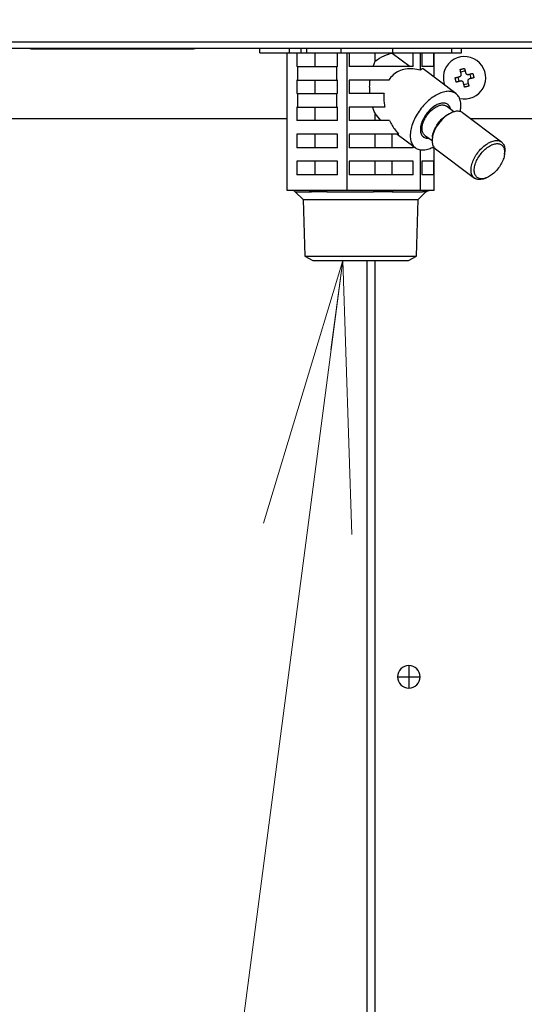
# Model space of a CAD drawing. Extents: x 0 to 423, y 0 to 297.
# Drawn here: x 89 to 94, y 73 to 84 of the extents above; entities that cross this region are included whole.
import ezdxf

# ---------------------------------------------------------------- set-up
doc = ezdxf.new("R2010")
doc.units = 0
doc.layers.get('0').update_dxf_attribs({"linetype": 'CONTINUOUS'})
doc.layers.add('DD0', color=7, linetype='CONTINUOUS')
doc.layers.add('M1', color=3, linetype='CONTINUOUS')
doc.styles.get("Standard").update_dxf_attribs({"font": 'txt', "bigfont": 'BIGFONT'})
doc.dimstyles.new('LEADSTYL', dxfattribs={"dimtxt": 3.2, "dimasz": 3, "dimexe": 0.18, "dimexo": 0.0625, "dimgap": 1, "dimtad": 0, "dimtih": 1, "dimtoh": 1, "dimdec": 4, "dimzin": 0, "dimdsep": 46, "dimtxsty": 'STANDARD', "dimblk1": 'OPEN', "dimblk2": 'OPEN', "dimsah": 1, "dimcen": 0.09, "dimadec": 0, "dimazin": 0, "dimtfac": 1, "dimtdec": 4, "dimtofl": 0, "dimtmove": 0, "dimatfit": 3, "dimfxl": 1, "dimtolj": 1, "dimtzin": 0, "dimarcsym": 0})
doc.dimstyles.get("Standard").update_dxf_attribs({"dimtxt": 3.2, "dimasz": 3, "dimexe": 1.5, "dimexo": 0, "dimgap": 1, "dimtad": 3, "dimtih": 1, "dimtoh": 1, "dimdsep": 46, "dimtxsty": 'STANDARD', "dimblk1": 'OPEN', "dimblk2": 'OPEN', "dimsah": 1, "dimcen": 0.09, "dimadec": 0, "dimazin": 0, "dimtfac": 1, "dimtdec": 4, "dimtofl": 0, "dimtmove": 0, "dimatfit": 3, "dimfxl": 1, "dimtolj": 1, "dimtzin": 0, "dimlwd": 13, "dimlwe": 13, "dimarcsym": 0})

# ---------------------------------------------------------------- blocks, each defined once
blk = doc.blocks.new('_OPEN')
at = {"color": 0, "lineweight": 13}
for p, q in [((-0.965926, 0.258819), (0, 0)), ((0, 0), (-1, 0)), ((0, 0), (-0.965926, -0.258819))]:
    blk.add_line(p, q, dxfattribs=at)
blk = doc.blocks.new('*D39')
for p in [(99.099478, 163.239769), (57.769978, 58.139768), (85.062335, 58.139768)]:
    blk.add_point(p)
at = {"layer": 'DD0', "linetype": 'CONTINUOUS'}
for p, q in [((99.09948, 163.239777), (56.269978, 163.239777)), ((57.769978, 61.139767), (57.769978, 160.239777)), ((85.062332, 58.139767), (56.269978, 58.139767))]:
    blk.add_line(p, q, dxfattribs=at)
at = {"layer": 'DD0', "xscale": 3, "yscale": 3}
for p, rotation in [((57.769978, 163.239777), 90), ((57.769978, 58.139767), 270)]:
    blk.add_blockref('_OPEN', p, dxfattribs=dict(at, rotation=rotation))
at = {"layer": 'DD0', "width": 0.833333}
blk.add_text('２０９５', height=3.2, rotation=90.000003, dxfattribs=at).set_placement((56.769978, 104.556442))

msp = doc.modelspace()

# ---------------------------------------------------------------- linework, layer by layer
at = {"layer": 'M1', "linetype": 'CONTINUOUS', "lineweight": 25}
for p, q in [((84.385056, 83.262267), (118.035055, 83.262267)), ((118.035055, 83.189767), (84.385056, 83.189767)), ((88.644443, 83.189767), (88.650301, 83.188228)), ((88.650301, 83.188228), (88.660056, 83.187267)), ((88.660056, 83.187267), (90.174459, 83.187267)), ((90.174459, 83.187267), (90.460056, 83.187267)), ((90.460056, 83.187267), (90.469811, 83.188228)), ((90.469811, 83.188228), (90.475668, 83.189767)), ((91.193112, 83.139767), (91.193112, 83.189767)), ((91.523303, 83.139767), (91.523303, 83.189767)), ((91.651861, 83.139767), (91.651861, 83.189767)), ((91.714815, 83.139767), (91.714815, 83.189767)), ((92.093215, 83.139767), (92.093215, 83.189767)), ((92.664654, 83.139767), (92.664654, 83.189767)), ((93.31873, 83.139767), (93.31873, 83.189767)), ((93.426999, 83.139767), (93.426999, 83.189767)), ((91.193112, 83.139767), (91.523303, 83.139767)), ((91.496258, 81.614767), (91.496258, 83.139767)), ((91.523303, 83.139767), (91.651861, 83.139767)), ((91.601982, 83.139767), (91.601982, 82.989767)), ((91.651861, 83.139767), (91.714815, 83.139767)), ((91.714815, 83.139767), (92.093215, 83.139767)), ((91.804922, 82.989767), (91.804922, 83.139767)), ((92.053948, 82.989767), (92.053948, 83.139767)), ((92.093215, 83.139767), (92.664654, 83.139767)), ((92.159672, 81.614767), (92.159672, 83.139767)), ((92.182201, 83.139767), (92.182201, 82.989767)), ((92.471886, 83.047731), (92.471886, 83.139767)), ((92.659895, 83.139031), (92.659895, 83.139767)), ((92.659895, 83.139031), (92.857943, 82.989767)), ((92.664654, 83.139767), (93.31873, 83.139767)), ((92.89209, 82.989767), (92.89209, 83.139767)), ((92.973469, 82.947779), (92.973469, 83.139767)), ((92.988508, 83.139767), (92.988508, 82.989767)), ((93.11969, 82.989767), (93.11969, 83.139767)), ((93.123854, 82.871005), (93.123854, 83.139767)), ((93.31873, 83.139767), (93.426999, 83.139767)), ((91.611295, 82.989767), (91.601982, 82.989767)), ((91.611295, 82.989767), (92.044635, 82.989767)), ((91.611295, 82.989767), (91.611295, 82.839767)), ((92.044635, 82.839767), (92.044635, 82.989767)), ((92.053948, 82.989767), (92.044635, 82.989767)), ((92.89209, 82.989767), (92.182201, 82.989767)), ((92.989092, 82.964301), (92.973469, 82.947779)), ((93.11969, 82.989767), (92.988508, 82.989767)), ((93.00256, 82.962421), (92.989092, 82.964301)), ((93.365027, 82.689238), (93.00256, 82.962421)), ((93.385026, 82.871921), (93.397059, 82.82339)), ((93.46721, 82.939797), (93.418679, 82.927764)), ((93.535085, 82.857613), (93.523053, 82.906143)), ((91.611295, 82.839767), (91.601982, 82.839767)), ((91.601982, 82.839767), (91.601982, 82.689767)), ((91.611295, 82.839767), (92.044635, 82.839767)), ((91.804922, 82.689767), (91.804922, 82.839767)), ((92.053948, 82.839767), (92.044635, 82.839767)), ((92.053948, 82.689767), (92.053948, 82.839767)), ((92.621242, 82.839767), (92.182201, 82.839767)), ((92.182201, 82.839767), (92.182201, 82.689767)), ((93.231962, 82.808213), (93.239401, 82.78392)), ((93.452902, 82.789737), (93.501433, 82.80177)), ((91.611295, 82.689767), (91.601982, 82.689767)), ((91.611295, 82.689767), (91.611295, 82.539767)), ((91.611295, 82.689767), (92.044635, 82.689767)), ((92.044635, 82.539767), (92.044635, 82.689767)), ((92.053948, 82.689767), (92.044635, 82.689767)), ((92.569388, 82.689767), (92.182201, 82.689767)), ((91.611295, 82.539767), (91.601982, 82.539767)), ((91.601982, 82.539767), (91.601982, 82.389767)), ((91.611295, 82.539767), (92.044635, 82.539767)), ((91.804922, 82.389767), (91.804922, 82.539767)), ((92.053948, 82.539767), (92.044635, 82.539767)), ((92.053948, 82.389767), (92.053948, 82.539767)), ((92.576876, 82.539767), (92.182201, 82.539767)), ((92.182201, 82.539767), (92.182201, 82.389767)), ((93.342284, 82.487242), (93.259698, 82.549484)), ((87.77152, 82.414767), (91.496258, 82.414767)), ((92.53301, 82.389767), (92.471886, 82.467961)), ((92.471886, 82.389767), (92.471886, 82.467961)), ((93.325808, 82.481588), (93.305502, 82.473656)), ((93.87028, 82.151914), (93.439061, 82.476914)), ((93.521519, 82.414767), (96.230291, 82.414767)), ((92.053948, 82.389767), (91.601982, 82.389767)), ((92.629171, 82.389767), (92.182201, 82.389767)), ((92.053948, 82.239767), (91.601982, 82.239767)), ((91.601982, 82.239767), (91.601982, 82.089767)), ((91.804922, 82.089767), (91.804922, 82.239767)), ((92.053948, 82.089767), (92.053948, 82.239767)), ((92.732603, 82.239767), (92.182201, 82.239767)), ((92.182201, 82.239767), (92.182201, 82.089767)), ((92.471886, 82.089767), (92.471886, 82.239767)), ((92.659895, 82.089767), (92.659895, 82.239767)), ((92.715297, 82.239767), (92.913619, 82.090296)), ((93.026433, 82.196588), (93.001232, 82.21046)), ((93.018948, 82.230049), (93.101533, 82.167807)), ((93.066029, 82.196404), (93.026433, 82.196588)), ((93.10446, 82.206909), (93.102429, 82.185202)), ((92.053948, 82.089767), (91.601982, 82.089767)), ((92.89209, 82.089767), (92.182201, 82.089767)), ((92.89209, 82.089767), (92.89209, 82.106522)), ((93.11969, 82.089767), (93.098954, 82.089767)), ((93.11969, 82.089767), (93.11969, 82.097255)), ((93.123854, 81.614767), (93.123854, 82.091552)), ((92.973469, 81.614767), (92.973469, 82.066472)), ((93.138122, 82.07762), (93.569341, 81.75262)), ((93.903942, 82.022625), (93.905973, 82.044331)), ((92.053948, 81.939767), (91.601982, 81.939767)), ((91.601982, 81.939767), (91.601982, 81.789767)), ((91.804922, 81.789767), (91.804922, 81.939767)), ((92.053948, 81.789767), (92.053948, 81.939767)), ((92.89209, 81.939767), (92.182201, 81.939767)), ((92.182201, 81.939767), (92.182201, 81.789767)), ((92.471886, 81.789767), (92.471886, 81.939767)), ((92.659895, 81.789767), (92.659895, 81.939767)), ((92.89209, 81.789767), (92.89209, 81.939767)), ((93.11969, 81.939767), (92.988508, 81.939767)), ((92.988508, 81.939767), (92.988508, 81.789767)), ((93.11969, 81.789767), (93.11969, 81.939767)), ((92.053948, 81.789767), (91.601982, 81.789767)), ((92.89209, 81.789767), (92.182201, 81.789767)), ((93.11969, 81.789767), (92.988508, 81.789767)), ((93.682593, 81.747945), (93.702901, 81.755878)), ((91.739249, 81.614767), (91.496258, 81.614767)), ((91.586522, 81.600122), (91.671878, 81.514767)), ((91.586522, 81.600122), (91.765841, 81.600122)), ((91.916681, 81.614767), (91.739249, 81.614767)), ((92.159672, 81.614767), (91.916681, 81.614767)), ((91.935008, 81.600122), (92.450863, 81.600122)), ((92.457744, 81.614767), (92.159672, 81.614767)), ((92.675398, 81.614767), (92.457744, 81.614767)), ((92.658377, 81.600122), (92.995078, 81.600122)), ((92.973469, 81.614767), (92.675398, 81.614767)), ((92.948234, 81.514767), (93.033589, 81.600122)), ((93.028551, 81.614767), (92.973469, 81.614767)), ((93.068772, 81.614767), (93.028551, 81.614767)), ((93.033589, 81.600122), (93.033425, 81.600122)), ((93.123854, 81.614767), (93.068772, 81.614767)), ((91.671878, 81.514767), (92.948234, 81.514767)), ((91.671878, 81.514767), (91.69153, 80.88588)), ((92.928581, 80.88588), (92.948234, 81.514767)), ((91.69153, 80.88588), (92.928581, 80.88588)), ((91.69153, 80.88588), (91.780114, 80.839767)), ((92.839998, 80.839767), (92.928581, 80.88588)), ((91.780114, 80.839767), (92.839998, 80.839767)), ((92.379878, 80.839767), (92.379878, 66.214767)), ((92.468266, 80.839767), (92.468266, 66.214767)), ((92.843266, 76.349767), (92.843266, 76.224767)), ((92.718266, 76.224767), (92.843266, 76.224767)), ((92.843266, 76.224767), (92.843266, 76.099767)), ((92.843266, 76.224767), (92.968267, 76.224767))]:
    msp.add_line(p, q, dxfattribs=at)
for centre, radius, start, end in [((93.460056, 82.864767), 0.235, 256.524252, 553.92531), ((91.551167, 81.564767), 0.05, 45, 90), ((93.068945, 81.564767), 0.05, 90, 135), ((92.843266, 76.224767), 0.125, 90, 180), ((92.843266, 76.224767), 0.125, 0, 90), ((92.843266, 76.224767), 0.125, 180, 270), ((92.843266, 76.224767), 0.125, 270, 360)]:
    msp.add_arc(centre, radius, start, end, dxfattribs=at)
at = {"layer": 'M1', "linetype": 'CONTINUOUS', "lineweight": 25, "extrusion": (0, 0, -1)}
for points, knots in [([(92.471886, 83.047731), (92.474508, 83.049868), (92.477131, 83.052005), (92.480144, 83.054329), (92.500253, 83.069839), (92.537761, 83.093689), (92.57062, 83.109196), (92.603478, 83.124703), (92.631687, 83.131867), (92.659895, 83.139031)], [0, 0, 0, 0, 1, 1, 1, 2, 2, 2, 3, 3, 3, 3]), ([(92.447389, 82.989767), (92.449867, 82.99653), (92.452344, 83.003293), (92.454947, 83.009901), (92.45755, 83.01651), (92.460277, 83.022964), (92.463121, 83.029243), (92.465965, 83.035522), (92.468925, 83.041627), (92.471886, 83.047731)], [0, 0, 0, 0, 1, 1, 1, 2, 2, 2, 3, 3, 3, 3]), ([(92.973469, 82.947779), (92.945088, 82.954664), (92.916707, 82.961549), (92.888932, 82.964301), (92.861158, 82.967054), (92.83399, 82.965673), (92.808084, 82.961205), (92.782177, 82.956736), (92.757532, 82.949178), (92.734453, 82.938625), (92.711373, 82.928073), (92.689861, 82.914524), (92.671253, 82.897549), (92.652646, 82.880573), (92.636944, 82.86017), (92.621242, 82.839767)], [0, 0, 0, 0, 1, 1, 1, 2, 2, 2, 3, 3, 3, 4, 4, 4, 5, 5, 5, 5]), ([(93.411468, 82.956847), (93.413474, 82.957398), (93.415481, 82.95795), (93.417491, 82.958493), (93.419501, 82.959036), (93.421514, 82.959572), (93.42353, 82.9601), (93.425546, 82.960629), (93.427564, 82.961151), (93.429584, 82.961667), (93.431605, 82.962182), (93.433627, 82.962691), (93.435651, 82.963193), (93.437676, 82.963695), (93.439701, 82.96419), (93.441729, 82.964678), (93.443756, 82.965166), (93.445785, 82.965647), (93.447814, 82.966121), (93.449844, 82.966595), (93.451874, 82.967063), (93.453905, 82.967522), (93.455936, 82.967981), (93.457967, 82.96843), (93.459998, 82.96888)], [0, 0, 0, 0, 1, 1, 1, 2, 2, 2, 3, 3, 3, 4, 4, 4, 5, 5, 5, 6, 6, 6, 7, 7, 7, 8, 8, 8, 8]), ([(93.423758, 82.907281), (93.423237, 82.909383), (93.422715, 82.911484), (93.422196, 82.91358), (93.421676, 82.915677), (93.421157, 82.917768), (93.42064, 82.919855), (93.420123, 82.921942), (93.419606, 82.924025), (93.419091, 82.926103), (93.418576, 82.928181), (93.418061, 82.930254), (93.417549, 82.932322), (93.417036, 82.93439), (93.416525, 82.936452), (93.416015, 82.938508), (93.415505, 82.940565), (93.414997, 82.942615), (93.414489, 82.94466), (93.413982, 82.946705), (93.413477, 82.948743), (93.412974, 82.950773), (93.412471, 82.952804), (93.41197, 82.954825), (93.411468, 82.956847)], [0, 0, 0, 0, 1, 1, 1, 2, 2, 2, 3, 3, 3, 4, 4, 4, 5, 5, 5, 6, 6, 6, 7, 7, 7, 8, 8, 8, 8]), ([(93.459998, 82.96888), (93.4605, 82.966858), (93.461001, 82.964837), (93.461504, 82.962807), (93.462008, 82.960776), (93.462513, 82.958737), (93.46302, 82.956693), (93.463527, 82.954648), (93.464036, 82.952597), (93.464545, 82.950541), (93.465055, 82.948485), (93.465567, 82.946422), (93.46608, 82.944355), (93.466592, 82.942287), (93.467106, 82.940214), (93.467621, 82.938136), (93.468136, 82.936058), (93.468653, 82.933975), (93.469171, 82.931888), (93.469688, 82.9298), (93.470207, 82.927709), (93.470726, 82.925613), (93.471246, 82.923516), (93.471767, 82.921415), (93.472288, 82.919314)], [0, 0, 0, 0, 1, 1, 1, 2, 2, 2, 3, 3, 3, 4, 4, 4, 5, 5, 5, 6, 6, 6, 7, 7, 7, 8, 8, 8, 8]), ([(93.355943, 82.86471), (93.357965, 82.865211), (93.359986, 82.865712), (93.362017, 82.866216), (93.364047, 82.866719), (93.366085, 82.867225), (93.36813, 82.867732), (93.370174, 82.868239), (93.372225, 82.868747), (93.374282, 82.869257), (93.376338, 82.869767), (93.3784, 82.870278), (93.380468, 82.87079), (93.382536, 82.871303), (93.384609, 82.871817), (93.386687, 82.872332), (93.388765, 82.872848), (93.390848, 82.873364), (93.392935, 82.873882), (93.395022, 82.874399), (93.397113, 82.874918), (93.39921, 82.875438), (93.401306, 82.875958), (93.403407, 82.876478), (93.405509, 82.876999)], [0, 0, 0, 0, 1, 1, 1, 2, 2, 2, 3, 3, 3, 4, 4, 4, 5, 5, 5, 6, 6, 6, 7, 7, 7, 8, 8, 8, 8]), ([(93.367975, 82.816179), (93.367424, 82.818185), (93.366873, 82.820191), (93.36633, 82.822201), (93.365787, 82.824211), (93.365251, 82.826225), (93.364723, 82.828241), (93.364194, 82.830257), (93.363671, 82.832275), (93.363156, 82.834296), (93.36264, 82.836316), (93.362132, 82.838339), (93.36163, 82.840363), (93.361128, 82.842387), (93.360633, 82.844413), (93.360145, 82.84644), (93.359657, 82.848467), (93.359176, 82.850496), (93.358702, 82.852525), (93.358228, 82.854555), (93.35776, 82.856585), (93.357301, 82.858616), (93.356842, 82.860647), (93.356393, 82.862678), (93.355943, 82.86471)], [0, 0, 0, 0, 1, 1, 1, 2, 2, 2, 3, 3, 3, 4, 4, 4, 5, 5, 5, 6, 6, 6, 7, 7, 7, 8, 8, 8, 8]), ([(93.405509, 82.876999), (93.408127, 82.877916), (93.410745, 82.878834), (93.413096, 82.88029), (93.415448, 82.881746), (93.417532, 82.883742), (93.419238, 82.885932), (93.420944, 82.888122), (93.422271, 82.890507), (93.423152, 82.893186), (93.424032, 82.895866), (93.424466, 82.898841), (93.424493, 82.901239), (93.424519, 82.903638), (93.424139, 82.905459), (93.423758, 82.907281)], [0, 0, 0, 0, 1, 1, 1, 2, 2, 2, 3, 3, 3, 4, 4, 4, 5, 5, 5, 5]), ([(93.472288, 82.919314), (93.473205, 82.916696), (93.474123, 82.914078), (93.475579, 82.911726), (93.477035, 82.909375), (93.479031, 82.90729), (93.481221, 82.905584), (93.483411, 82.903878), (93.485795, 82.902552), (93.488475, 82.901671), (93.491155, 82.900791), (93.49413, 82.900357), (93.496528, 82.90033), (93.498926, 82.900304), (93.500748, 82.900685), (93.50257, 82.901065)], [0, 0, 0, 0, 1, 1, 1, 2, 2, 2, 3, 3, 3, 4, 4, 4, 5, 5, 5, 5]), ([(93.514603, 82.852535), (93.511985, 82.851617), (93.509367, 82.8507), (93.507015, 82.849244), (93.504664, 82.847787), (93.502579, 82.845792), (93.500873, 82.843602), (93.499167, 82.841412), (93.497841, 82.839027), (93.49696, 82.836347), (93.496079, 82.833667), (93.495646, 82.830693), (93.495619, 82.828295), (93.495592, 82.825896), (93.495973, 82.824075), (93.496354, 82.822253)], [0, 0, 0, 0, 1, 1, 1, 2, 2, 2, 3, 3, 3, 4, 4, 4, 5, 5, 5, 5]), ([(93.50257, 82.901065), (93.504672, 82.901586), (93.506773, 82.902107), (93.508869, 82.902627), (93.510965, 82.903147), (93.513057, 82.903665), (93.515144, 82.904183), (93.517231, 82.9047), (93.519314, 82.905217), (93.521392, 82.905732), (93.52347, 82.906247), (93.525543, 82.906761), (93.527611, 82.907274), (93.529679, 82.907786), (93.531741, 82.908298), (93.533797, 82.908808), (93.535854, 82.909318), (93.537904, 82.909826), (93.539949, 82.910333), (93.541994, 82.91084), (93.544032, 82.911345), (93.546062, 82.911849), (93.548092, 82.912352), (93.550114, 82.912853), (93.552136, 82.913354)], [0, 0, 0, 0, 1, 1, 1, 2, 2, 2, 3, 3, 3, 4, 4, 4, 5, 5, 5, 6, 6, 6, 7, 7, 7, 8, 8, 8, 8]), ([(93.564169, 82.864824), (93.562147, 82.864323), (93.560126, 82.863822), (93.558096, 82.863318), (93.556065, 82.862815), (93.554027, 82.862309), (93.551982, 82.861802), (93.549937, 82.861295), (93.547886, 82.860787), (93.54583, 82.860277), (93.543773, 82.859767), (93.541711, 82.859256), (93.539644, 82.858743), (93.537576, 82.85823), (93.535503, 82.857716), (93.533425, 82.857201), (93.531347, 82.856686), (93.529264, 82.85617), (93.527177, 82.855652), (93.525089, 82.855135), (93.522998, 82.854616), (93.520902, 82.854096), (93.518805, 82.853576), (93.516704, 82.853056), (93.514603, 82.852535)], [0, 0, 0, 0, 1, 1, 1, 2, 2, 2, 3, 3, 3, 4, 4, 4, 5, 5, 5, 6, 6, 6, 7, 7, 7, 8, 8, 8, 8]), ([(93.552136, 82.913354), (93.552687, 82.911348), (93.553239, 82.909343), (93.553782, 82.907333), (93.554325, 82.905323), (93.55486, 82.903309), (93.555389, 82.901293), (93.555918, 82.899277), (93.55644, 82.897259), (93.556956, 82.895238), (93.557471, 82.893218), (93.55798, 82.891195), (93.558482, 82.889171), (93.558983, 82.887147), (93.559479, 82.885121), (93.559967, 82.883094), (93.560454, 82.881066), (93.560935, 82.879038), (93.56141, 82.877008), (93.561884, 82.874979), (93.562352, 82.872949), (93.562811, 82.870918), (93.56327, 82.868887), (93.563719, 82.866855), (93.564169, 82.864824)], [0, 0, 0, 0, 1, 1, 1, 2, 2, 2, 3, 3, 3, 4, 4, 4, 5, 5, 5, 6, 6, 6, 7, 7, 7, 8, 8, 8, 8]), ([(92.412898, 82.689767), (92.411753, 82.706396), (92.410608, 82.723026), (92.410111, 82.739749), (92.409614, 82.756472), (92.409766, 82.773289), (92.410565, 82.789974), (92.411363, 82.806659), (92.412808, 82.823213), (92.414253, 82.839767)], [0, 0, 0, 0, 1, 1, 1, 2, 2, 2, 3, 3, 3, 3]), ([(93.417542, 82.828469), (93.41544, 82.827948), (93.413339, 82.827427), (93.411243, 82.826907), (93.409146, 82.826387), (93.407055, 82.825869), (93.404968, 82.825351), (93.40288, 82.824834), (93.400798, 82.824317), (93.39872, 82.823802), (93.396641, 82.823287), (93.394568, 82.822773), (93.392501, 82.82226), (93.390433, 82.821747), (93.388371, 82.821236), (93.386314, 82.820726), (93.384258, 82.820216), (93.382208, 82.819708), (93.380163, 82.819201), (93.378118, 82.818694), (93.37608, 82.818189), (93.374049, 82.817685), (93.372019, 82.817182), (93.369997, 82.816681), (93.367975, 82.816179)], [0, 0, 0, 0, 1, 1, 1, 2, 2, 2, 3, 3, 3, 4, 4, 4, 5, 5, 5, 6, 6, 6, 7, 7, 7, 8, 8, 8, 8]), ([(93.447823, 82.81022), (93.446906, 82.812838), (93.445989, 82.815456), (93.444532, 82.817807), (93.443076, 82.820159), (93.441081, 82.822244), (93.438891, 82.82395), (93.436701, 82.825656), (93.434316, 82.826982), (93.431636, 82.827862), (93.428956, 82.828743), (93.425982, 82.829177), (93.423584, 82.829203), (93.421186, 82.82923), (93.419364, 82.828849), (93.417542, 82.828469)], [0, 0, 0, 0, 1, 1, 1, 2, 2, 2, 3, 3, 3, 4, 4, 4, 5, 5, 5, 5]), ([(93.460113, 82.760654), (93.459612, 82.762676), (93.459111, 82.764697), (93.458607, 82.766727), (93.458104, 82.768758), (93.457598, 82.770796), (93.457091, 82.772841), (93.456584, 82.774886), (93.456076, 82.776936), (93.455566, 82.778993), (93.455056, 82.781049), (93.454545, 82.783111), (93.454032, 82.785179), (93.453519, 82.787247), (93.453006, 82.78932), (93.45249, 82.791398), (93.451975, 82.793476), (93.451458, 82.795559), (93.450941, 82.797646), (93.450423, 82.799733), (93.449905, 82.801825), (93.449385, 82.803921), (93.448865, 82.806018), (93.448344, 82.808119), (93.447823, 82.81022)], [0, 0, 0, 0, 1, 1, 1, 2, 2, 2, 3, 3, 3, 4, 4, 4, 5, 5, 5, 6, 6, 6, 7, 7, 7, 8, 8, 8, 8]), ([(93.508643, 82.772687), (93.506637, 82.772135), (93.504631, 82.771584), (93.502621, 82.771041), (93.500611, 82.770497), (93.498597, 82.769962), (93.496581, 82.769434), (93.494566, 82.768905), (93.492547, 82.768382), (93.490527, 82.767867), (93.488507, 82.767351), (93.486484, 82.766843), (93.48446, 82.766341), (93.482436, 82.765839), (93.48041, 82.765344), (93.478383, 82.764856), (93.476355, 82.764368), (93.474326, 82.763887), (93.472297, 82.763413), (93.470268, 82.762938), (93.468238, 82.76247), (93.466207, 82.762012), (93.464176, 82.761553), (93.462145, 82.761104), (93.460113, 82.760654)], [0, 0, 0, 0, 1, 1, 1, 2, 2, 2, 3, 3, 3, 4, 4, 4, 5, 5, 5, 6, 6, 6, 7, 7, 7, 8, 8, 8, 8]), ([(93.496354, 82.822253), (93.496875, 82.820151), (93.497396, 82.81805), (93.497916, 82.815954), (93.498436, 82.813857), (93.498954, 82.811766), (93.499472, 82.809679), (93.499989, 82.807591), (93.500505, 82.805509), (93.501021, 82.80343), (93.501536, 82.801352), (93.50205, 82.79928), (93.502563, 82.797212), (93.503076, 82.795144), (93.503587, 82.793082), (93.504097, 82.791026), (93.504607, 82.788969), (93.505115, 82.786919), (93.505622, 82.784874), (93.506129, 82.782829), (93.506634, 82.78079), (93.507137, 82.77876), (93.507641, 82.77673), (93.508142, 82.774708), (93.508643, 82.772687)], [0, 0, 0, 0, 1, 1, 1, 2, 2, 2, 3, 3, 3, 4, 4, 4, 5, 5, 5, 6, 6, 6, 7, 7, 7, 8, 8, 8, 8]), ([(92.569388, 82.689767), (92.568094, 82.673703), (92.5668, 82.65764), (92.566573, 82.641202), (92.566346, 82.624763), (92.567185, 82.607951), (92.56908, 82.590983), (92.570975, 82.574015), (92.573925, 82.556891), (92.576876, 82.539767)], [0, 0, 0, 0, 1, 1, 1, 2, 2, 2, 3, 3, 3, 3]), ([(93.282957, 82.714526), (93.264897, 82.713054), (93.246838, 82.711581), (93.227781, 82.706934), (93.208724, 82.702286), (93.188671, 82.694465), (93.168469, 82.684511), (93.148268, 82.674557), (93.127918, 82.662471), (93.107795, 82.648306), (93.087671, 82.63414), (93.067773, 82.617895), (93.048594, 82.600012), (93.029415, 82.582128), (93.010954, 82.562607), (92.993636, 82.541887), (92.976318, 82.521167), (92.960143, 82.499249), (92.94549, 82.476649), (92.930838, 82.45405), (92.917708, 82.430768), (92.906408, 82.407349), (92.895107, 82.38393), (92.885636, 82.360372), (92.878216, 82.337227), (92.870796, 82.314082), (92.865426, 82.291349), (92.862234, 82.269561), (92.859041, 82.247773), (92.858025, 82.226929), (92.859207, 82.207516), (92.86039, 82.188103), (92.86377, 82.17012), (92.869279, 82.153993), (92.874789, 82.137866), (92.882427, 82.123594), (92.891978, 82.111494), (92.901529, 82.099394), (92.912992, 82.089466), (92.926242, 82.082007), (92.939493, 82.074549), (92.954531, 82.069559), (92.970471, 82.066911), (92.98641, 82.064263), (93.00325, 82.063955), (93.022593, 82.066911), (93.041937, 82.069867), (93.063783, 82.076085), (93.080174, 82.082007), (93.096566, 82.08793), (93.107502, 82.093556), (93.118438, 82.099182)], [0, 0, 0, 0, 1, 1, 1, 2, 2, 2, 3, 3, 3, 4, 4, 4, 5, 5, 5, 6, 6, 6, 7, 7, 7, 8, 8, 8, 9, 9, 9, 10, 10, 10, 11, 11, 11, 12, 12, 12, 13, 13, 13, 14, 14, 14, 15, 15, 15, 16, 16, 16, 17, 17, 17, 17]), ([(93.41291, 82.489895), (93.415794, 82.506503), (93.418679, 82.523111), (93.419569, 82.541887), (93.420458, 82.560663), (93.419353, 82.581608), (93.416025, 82.600012), (93.412697, 82.618416), (93.407145, 82.63428), (93.399543, 82.648306), (93.391941, 82.662331), (93.382288, 82.674519), (93.370894, 82.684511), (93.359499, 82.694502), (93.346363, 82.702297), (93.331416, 82.706934), (93.31647, 82.71157), (93.299713, 82.713049), (93.282957, 82.714526)], [0, 0, 0, 0, 1, 1, 1, 2, 2, 2, 3, 3, 3, 4, 4, 4, 5, 5, 5, 6, 6, 6, 6]), ([(92.471886, 82.467961), (92.468283, 82.475447), (92.464679, 82.482934), (92.461251, 82.490679), (92.457823, 82.498424), (92.45457, 82.506427), (92.451508, 82.514651), (92.448446, 82.522876), (92.445574, 82.531321), (92.442702, 82.539767)], [0, 0, 0, 0, 1, 1, 1, 2, 2, 2, 3, 3, 3, 3]), ([(93.225503, 82.584623), (93.211054, 82.583083), (93.196605, 82.581543), (93.181266, 82.57673), (93.165927, 82.571916), (93.149698, 82.563829), (93.133631, 82.55369), (93.117564, 82.543551), (93.10166, 82.531359), (93.086457, 82.51737), (93.071254, 82.503381), (93.056751, 82.487594), (93.043566, 82.470713), (93.030381, 82.453832), (93.018513, 82.435857), (93.008433, 82.417498), (92.998353, 82.399139), (92.99006, 82.380397), (92.983903, 82.362036), (92.977747, 82.343675), (92.973727, 82.325695), (92.971965, 82.308821), (92.970204, 82.291947), (92.9707, 82.276177), (92.973586, 82.262164), (92.976471, 82.24815), (92.981746, 82.235891), (92.988633, 82.225844), (92.99552, 82.215796), (93.004018, 82.20796), (93.015888, 82.202804), (93.027757, 82.197648), (93.042997, 82.195173), (93.053143, 82.194911), (93.058211, 82.19478), (93.062007, 82.195201), (93.065804, 82.195623)], [0, 0, 0, 0, 1, 1, 1, 2, 2, 2, 3, 3, 3, 4, 4, 4, 5, 5, 5, 6, 6, 6, 7, 7, 7, 8, 8, 8, 9, 9, 9, 10, 10, 10, 11, 11, 11, 12, 12, 12, 12]), ([(93.304089, 82.521774), (93.299297, 82.534756), (93.294504, 82.547739), (93.286909, 82.557749), (93.279315, 82.56776), (93.268917, 82.574798), (93.256973, 82.579205), (93.245029, 82.583613), (93.231538, 82.58539), (93.216867, 82.584287), (93.202197, 82.583184), (93.186346, 82.5792), (93.170059, 82.572554), (93.153772, 82.565909), (93.137048, 82.556602), (93.120594, 82.545023), (93.10414, 82.533443), (93.087957, 82.519592), (93.072748, 82.504071), (93.057539, 82.48855), (93.043304, 82.471359), (93.030656, 82.453239), (93.018009, 82.43512), (93.006947, 82.416073), (92.997957, 82.396921), (92.988967, 82.377769), (92.982048, 82.358512), (92.977478, 82.339985), (92.972908, 82.321457), (92.970686, 82.303658), (92.970988, 82.287351), (92.971289, 82.271045), (92.974114, 82.256231), (92.979048, 82.24357), (92.983983, 82.230909), (92.991028, 82.220401), (93.000962, 82.212426), (93.010896, 82.20445), (93.023719, 82.199007), (93.034835, 82.19661), (93.045952, 82.194214), (93.055361, 82.194863), (93.064771, 82.195513)], [0, 0, 0, 0, 1, 1, 1, 2, 2, 2, 3, 3, 3, 4, 4, 4, 5, 5, 5, 6, 6, 6, 7, 7, 7, 8, 8, 8, 9, 9, 9, 10, 10, 10, 11, 11, 11, 12, 12, 12, 13, 13, 13, 14, 14, 14, 14]), ([(93.026304, 82.420336), (93.037068, 82.437073), (93.047832, 82.453812), (93.060237, 82.469229), (93.072643, 82.484647), (93.086689, 82.498744), (93.101199, 82.511062), (93.115708, 82.52338), (93.130679, 82.533919), (93.145547, 82.542118), (93.160415, 82.550317), (93.175179, 82.556177), (93.189343, 82.559636), (93.203506, 82.563095), (93.217068, 82.564153), (93.228694, 82.562061), (93.240319, 82.559968), (93.250009, 82.554727), (93.259698, 82.549484)], [0, 0, 0, 0, 1, 1, 1, 2, 2, 2, 3, 3, 3, 4, 4, 4, 5, 5, 5, 6, 6, 6, 6]), ([(93.305522, 82.514949), (93.30538, 82.515736), (93.305238, 82.516523), (93.305061, 82.51737), (93.303182, 82.52638), (93.297368, 82.54221), (93.290014, 82.55369), (93.28266, 82.56517), (93.273767, 82.572299), (93.262758, 82.57673), (93.25175, 82.58116), (93.238627, 82.582891), (93.225503, 82.584623)], [0, 0, 0, 0, 1, 1, 1, 2, 2, 2, 3, 3, 3, 4, 4, 4, 4]), ([(93.018948, 82.230049), (93.014882, 82.233366), (93.010816, 82.236683), (93.006722, 82.242234), (93.000976, 82.250025), (92.995175, 82.262218), (92.992166, 82.275535), (92.989157, 82.288852), (92.988938, 82.303292), (92.990686, 82.318985), (92.992433, 82.334679), (92.996148, 82.351625), (93.002412, 82.368726), (93.008676, 82.385827), (93.01749, 82.403081), (93.026304, 82.420336)], [0, 0, 0, 0, 1, 1, 1, 2, 2, 2, 3, 3, 3, 4, 4, 4, 5, 5, 5, 5]), ([(93.439061, 82.476914), (93.438517, 82.477321), (93.437973, 82.477728), (93.437384, 82.478143), (93.430044, 82.483315), (93.415674, 82.489754), (93.401278, 82.492486), (93.386882, 82.495218), (93.372461, 82.494243), (93.356815, 82.490866), (93.341169, 82.487489), (93.324298, 82.481711), (93.307293, 82.473405), (93.290287, 82.465099), (93.273147, 82.454266), (93.256383, 82.441397), (93.239619, 82.428529), (93.223232, 82.413625), (93.207862, 82.397217), (93.192492, 82.380808), (93.178138, 82.362894), (93.165329, 82.34414), (93.152519, 82.325387), (93.141254, 82.305794), (93.131937, 82.286104), (93.122619, 82.266414), (93.115249, 82.246626), (93.110163, 82.227412), (93.105078, 82.208198), (93.102277, 82.189557), (93.101623, 82.172418), (93.10097, 82.155278), (93.102464, 82.139639), (93.10695, 82.1252), (93.111435, 82.11076), (93.118913, 82.097521), (93.125747, 82.08926), (93.130042, 82.08407), (93.134082, 82.080845), (93.138122, 82.07762)], [0, 0, 0, 0, 1, 1, 1, 2, 2, 2, 3, 3, 3, 4, 4, 4, 5, 5, 5, 6, 6, 6, 7, 7, 7, 8, 8, 8, 9, 9, 9, 10, 10, 10, 11, 11, 11, 12, 12, 12, 13, 13, 13, 13]), ([(93.10446, 82.206909), (93.104717, 82.209484), (93.104975, 82.21206), (93.105382, 82.215004), (93.107227, 82.228352), (93.11214, 82.249279), (93.11892, 82.268728), (93.1257, 82.288178), (93.134347, 82.306149), (93.144859, 82.324157), (93.155371, 82.342164), (93.167748, 82.360207), (93.181099, 82.376799), (93.194451, 82.393391), (93.208776, 82.408531), (93.224704, 82.422391), (93.240632, 82.43625), (93.258162, 82.448829), (93.272141, 82.457238), (93.285387, 82.465206), (93.295444, 82.469431), (93.305502, 82.473656)], [0, 0, 0, 0, 1, 1, 1, 2, 2, 2, 3, 3, 3, 4, 4, 4, 5, 5, 5, 6, 6, 6, 7, 7, 7, 7]), ([(92.629171, 82.389767), (92.638745, 82.371918), (92.64832, 82.354068), (92.658913, 82.336723), (92.669507, 82.319378), (92.68112, 82.302537), (92.693571, 82.286461), (92.706023, 82.270386), (92.719313, 82.255076), (92.732603, 82.239767)], [0, 0, 0, 0, 1, 1, 1, 2, 2, 2, 3, 3, 3, 3]), ([(93.682593, 81.747945), (93.680513, 81.747134), (93.678432, 81.746323), (93.675939, 81.745472), (93.664609, 81.741604), (93.644772, 81.736912), (93.628504, 81.735842), (93.612237, 81.734773), (93.599539, 81.737327), (93.587842, 81.742264), (93.576145, 81.747201), (93.565449, 81.754521), (93.556966, 81.76426), (93.548483, 81.773999), (93.542212, 81.786156), (93.538168, 81.8002), (93.534124, 81.814243), (93.532307, 81.830172), (93.532842, 81.847418), (93.533377, 81.864664), (93.536265, 81.883226), (93.541383, 81.902412), (93.5465, 81.921597), (93.553847, 81.941406), (93.563155, 81.961104), (93.572464, 81.980801), (93.583734, 82.000389), (93.596547, 82.01914), (93.60936, 82.037891), (93.623716, 82.055805), (93.639081, 82.072217), (93.654447, 82.088629), (93.670823, 82.10354), (93.687602, 82.116397), (93.704381, 82.129255), (93.721563, 82.14006), (93.738511, 82.148405), (93.75546, 82.15675), (93.772175, 82.162636), (93.788035, 82.165866), (93.803895, 82.169096), (93.8189, 82.169671), (93.832498, 82.167485), (93.846095, 82.1653), (93.858285, 82.160353), (93.868602, 82.153143), (93.87892, 82.145933), (93.887364, 82.136459), (93.893673, 82.123903), (93.899981, 82.111347), (93.904155, 82.095709), (93.905849, 82.081933), (93.907543, 82.068157), (93.906758, 82.056244), (93.905973, 82.044331)], [0, 0, 0, 0, 1, 1, 1, 2, 2, 2, 3, 3, 3, 4, 4, 4, 5, 5, 5, 6, 6, 6, 7, 7, 7, 8, 8, 8, 9, 9, 9, 10, 10, 10, 11, 11, 11, 12, 12, 12, 13, 13, 13, 14, 14, 14, 15, 15, 15, 16, 16, 16, 17, 17, 17, 18, 18, 18, 18]), ([(93.863543, 81.905377), (93.874048, 81.923636), (93.882813, 81.942364), (93.889483, 81.960806), (93.896152, 81.979247), (93.900726, 81.9974), (93.90302, 82.01453), (93.905313, 82.03166), (93.905327, 82.047766), (93.903058, 82.062197), (93.90079, 82.076627), (93.896241, 82.089383), (93.889594, 82.099946), (93.882948, 82.110508), (93.874206, 82.118879), (93.86372, 82.124718), (93.853234, 82.130556), (93.841005, 82.133864), (93.82753, 82.134506), (93.814054, 82.135148), (93.799331, 82.133125), (93.783957, 82.128518), (93.768583, 82.123911), (93.752557, 82.11672), (93.73653, 82.107238), (93.720503, 82.097755), (93.704475, 82.085981), (93.689094, 82.072391), (93.673713, 82.058801), (93.658979, 82.043396), (93.645489, 82.026799), (93.631999, 82.010203), (93.619753, 81.992415), (93.609248, 81.974157), (93.598743, 81.955898), (93.589979, 81.937169), (93.583309, 81.918728), (93.57664, 81.900287), (93.572065, 81.882134), (93.569771, 81.865004), (93.567478, 81.847874), (93.567465, 81.831768), (93.569733, 81.817337), (93.572002, 81.802906), (93.576551, 81.790151), (93.583197, 81.779588), (93.589843, 81.769025), (93.598586, 81.760655), (93.609072, 81.754816), (93.619558, 81.748978), (93.631786, 81.74567), (93.645262, 81.745028), (93.658737, 81.744386), (93.673461, 81.746409), (93.688835, 81.751016), (93.704209, 81.755623), (93.720234, 81.762813), (93.736261, 81.772296), (93.752288, 81.781778), (93.768316, 81.793553), (93.783698, 81.807143), (93.799079, 81.820733), (93.813814, 81.836138), (93.827303, 81.852735), (93.840793, 81.869331), (93.853038, 81.887119), (93.863543, 81.905377)], [0, 0, 0, 0, 1, 1, 1, 2, 2, 2, 3, 3, 3, 4, 4, 4, 5, 5, 5, 6, 6, 6, 7, 7, 7, 8, 8, 8, 9, 9, 9, 10, 10, 10, 11, 11, 11, 12, 12, 12, 13, 13, 13, 14, 14, 14, 15, 15, 15, 16, 16, 16, 17, 17, 17, 18, 18, 18, 19, 19, 19, 20, 20, 20, 21, 21, 21, 22, 22, 22, 22]), ([(91.739249, 81.614767), (91.740479, 81.614721), (91.74171, 81.614674), (91.742935, 81.614526), (91.744159, 81.614378), (91.745378, 81.614129), (91.746585, 81.613806), (91.747792, 81.613484), (91.748988, 81.613088), (91.750165, 81.612614), (91.751343, 81.61214), (91.752503, 81.611587), (91.75364, 81.610961), (91.754778, 81.610335), (91.755892, 81.609635), (91.756977, 81.608863), (91.758062, 81.608091), (91.759117, 81.607247), (91.760142, 81.60634), (91.761168, 81.605434), (91.762162, 81.604464), (91.763107, 81.603418), (91.764052, 81.602371), (91.764947, 81.601246), (91.765841, 81.600122)], [0, 0, 0, 0, 1, 1, 1, 2, 2, 2, 3, 3, 3, 4, 4, 4, 5, 5, 5, 6, 6, 6, 7, 7, 7, 8, 8, 8, 8]), ([(91.935008, 81.600122), (91.904049, 81.600556), (91.873089, 81.60099), (91.85277, 81.601085), (91.839548, 81.601147), (91.830831, 81.601066), (91.817093, 81.600882), (91.803356, 81.600697), (91.784598, 81.60041), (91.765841, 81.600122)], [0, 0, 0, 0, 1, 1, 1, 2, 2, 2, 3, 3, 3, 3]), ([(91.916681, 81.614767), (91.91753, 81.614721), (91.918378, 81.614674), (91.919222, 81.614526), (91.920066, 81.614378), (91.920906, 81.614129), (91.921738, 81.613806), (91.92257, 81.613484), (91.923393, 81.613088), (91.924205, 81.612614), (91.925016, 81.61214), (91.925816, 81.611587), (91.9266, 81.610961), (91.927383, 81.610335), (91.928151, 81.609635), (91.928899, 81.608863), (91.929647, 81.608091), (91.930374, 81.607247), (91.93108, 81.60634), (91.931787, 81.605434), (91.932472, 81.604464), (91.933123, 81.603418), (91.933774, 81.602371), (91.934391, 81.601246), (91.935008, 81.600122)], [0, 0, 0, 0, 1, 1, 1, 2, 2, 2, 3, 3, 3, 4, 4, 4, 5, 5, 5, 6, 6, 6, 7, 7, 7, 8, 8, 8, 8]), ([(92.457744, 81.614767), (92.457426, 81.614721), (92.457107, 81.614674), (92.45679, 81.614526), (92.456473, 81.614378), (92.456158, 81.614129), (92.455846, 81.613806), (92.455533, 81.613484), (92.455224, 81.613088), (92.45492, 81.612614), (92.454615, 81.61214), (92.454314, 81.611587), (92.45402, 81.610961), (92.453726, 81.610335), (92.453438, 81.609635), (92.453157, 81.608863), (92.452877, 81.608091), (92.452603, 81.607247), (92.452338, 81.60634), (92.452073, 81.605434), (92.451816, 81.604464), (92.451571, 81.603418), (92.451327, 81.602371), (92.451095, 81.601246), (92.450863, 81.600122)], [0, 0, 0, 0, 1, 1, 1, 2, 2, 2, 3, 3, 3, 4, 4, 4, 5, 5, 5, 6, 6, 6, 7, 7, 7, 8, 8, 8, 8]), ([(92.658377, 81.600122), (92.62428, 81.60055), (92.590183, 81.600978), (92.568072, 81.601085), (92.556413, 81.601142), (92.548086, 81.601109), (92.536324, 81.601015), (92.515214, 81.600847), (92.483039, 81.600485), (92.450863, 81.600122)], [0, 0, 0, 0, 1, 1, 1, 2, 2, 2, 3, 3, 3, 3]), ([(92.675398, 81.614767), (92.67461, 81.614721), (92.673822, 81.614674), (92.673038, 81.614526), (92.672254, 81.614378), (92.671474, 81.614129), (92.670702, 81.613806), (92.669929, 81.613484), (92.669165, 81.613088), (92.668411, 81.612614), (92.667657, 81.61214), (92.666914, 81.611587), (92.666186, 81.610961), (92.665458, 81.610335), (92.664745, 81.609635), (92.664051, 81.608863), (92.663356, 81.608091), (92.662681, 81.607247), (92.662025, 81.60634), (92.661369, 81.605434), (92.660732, 81.604464), (92.660127, 81.603418), (92.659522, 81.602371), (92.65895, 81.601246), (92.658377, 81.600122)], [0, 0, 0, 0, 1, 1, 1, 2, 2, 2, 3, 3, 3, 4, 4, 4, 5, 5, 5, 6, 6, 6, 7, 7, 7, 8, 8, 8, 8]), ([(93.028551, 81.614767), (93.027002, 81.614721), (93.025453, 81.614674), (93.023911, 81.614526), (93.02237, 81.614378), (93.020835, 81.614129), (93.019316, 81.613806), (93.017796, 81.613484), (93.016292, 81.613088), (93.01481, 81.612614), (93.013327, 81.61214), (93.011867, 81.611587), (93.010436, 81.610961), (93.009004, 81.610335), (93.007601, 81.609635), (93.006236, 81.608863), (93.00487, 81.608091), (93.003541, 81.607247), (93.002251, 81.60634), (93.000961, 81.605434), (92.999709, 81.604464), (92.99852, 81.603418), (92.997331, 81.602371), (92.996204, 81.601246), (92.995078, 81.600122)], [0, 0, 0, 0, 1, 1, 1, 2, 2, 2, 3, 3, 3, 4, 4, 4, 5, 5, 5, 6, 6, 6, 7, 7, 7, 8, 8, 8, 8]), ([(93.033425, 81.600122), (93.030507, 81.600528), (93.027589, 81.600934), (93.025359, 81.601085), (93.023129, 81.601237), (93.021587, 81.601134), (93.019577, 81.60103), (93.013898, 81.600735), (93.004488, 81.600429), (92.995078, 81.600122)], [0, 0, 0, 0, 1, 1, 1, 2, 2, 2, 3, 3, 3, 3]), ([(93.033425, 81.600122), (93.034614, 81.601247), (93.035804, 81.602371), (93.037059, 81.603418), (93.038315, 81.604465), (93.039638, 81.605434), (93.041, 81.60634), (93.042363, 81.607247), (93.043766, 81.608091), (93.045207, 81.608863), (93.046649, 81.609635), (93.04813, 81.610335), (93.049642, 81.610961), (93.051154, 81.611587), (93.052696, 81.61214), (93.054261, 81.612614), (93.055827, 81.613088), (93.057416, 81.613484), (93.05902, 81.613806), (93.060624, 81.614129), (93.062245, 81.614378), (93.063873, 81.614526), (93.065501, 81.614674), (93.067136, 81.61472), (93.068772, 81.614767)], [0, 0, 0, 0, 1, 1, 1, 2, 2, 2, 3, 3, 3, 4, 4, 4, 5, 5, 5, 6, 6, 6, 7, 7, 7, 8, 8, 8, 8])]:
    msp.add_open_spline(points, degree=3, knots=knots, dxfattribs=at)

# ---------------------------------------------------------------- dimensions: what is measured, and where the dimension line sits
at = {"layer": 'DD0', "color": 7}
dim = msp.add_linear_dim(base=(57.769978, 58.139768), p1=(99.099478, 163.239769), p2=(85.062335, 58.139768), angle=90, text='２０９５', dimstyle='STANDARD', override={"dimtxt": 3.2, "dimexe": 1.499999, "dimexo": 2.94853e-06, "dimtih": 1, "dimtoh": 1, "dimtmove": 2, "dimlwd": 13, "dimlwe": 13}, dxfattribs=at)
dim.commit()
dim.dimension.update_dxf_attribs({"geometry": '*D39', "text_midpoint": (55.169978, 110.689773), "dimtype": 160, "text_rotation": 90.000002})

# ---------------------------------------------------------------- leaders
at = {"layer": 'DD0'}
for points in [[(97.057152, 80.839767), (89.494667, 15.91442), (28.494659, 15.91442)], [(92.111015, 80.839767), (85.0495, 26.856369), (33.649494, 26.856369)]]:
    msp.add_leader(points, dimstyle='LEADSTYL', override={"dimldrblk": 'OPEN', "dimlwd": 13, "dimlwe": 13}, dxfattribs=at)

doc.saveas('drawing.dxf')
